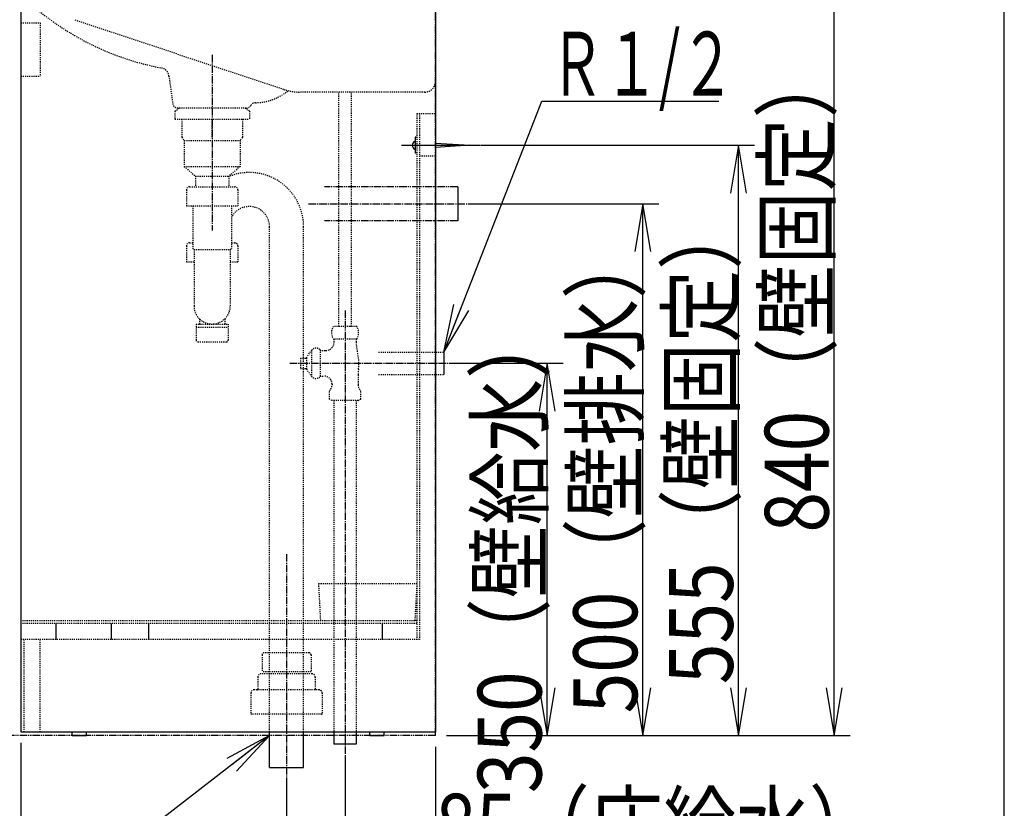
# Model space of a CAD drawing. Extents: x -30 to 3000, y 202 to 4328.
# Drawn here: x 2074 to 3000, y 830 to 1572 of the extents above; entities that cross this region are included whole.
import ezdxf
from ezdxf.enums import TextEntityAlignment as Align

# ---------------------------------------------------------------- set-up
doc = ezdxf.new("R2010")
doc.units = 0
doc.header["$MEASUREMENT"] = 0
for name, pattern in [('EXLTYPE2', [2, 1, -1]), ('EXLTYPE3', [10, 7, -1, 1, -1]), ('EXLTYPE4', [12, 7, -1, 1, -1, 1, -1])]:
    doc.linetypes.add(name, pattern=pattern)
doc.layers.get('0').update_dxf_attribs({"linetype": 'CONTINUOUS'})
for name, color, linetype in [('化粧台', 7, 'CONTINUOUS'), ('寸法', 7, 'CONTINUOUS'), ('枠・表', 7, 'CONTINUOUS')]:
    doc.layers.add(name, color=color, linetype=linetype)
doc.styles.add('EXCADDIM1', font='monotxt', dxfattribs={"width": 0.84, "bigfont": 'extfont'})
doc.styles.add('EXCADSTD', font='monotxt', dxfattribs={"bigfont": 'extfont'})
doc.styles.get("Standard").update_dxf_attribs({"font": 'monotxt', "bigfont": 'extfont'})
doc.dimstyles.get("Standard").update_dxf_attribs({"dimtxt": 0.18, "dimasz": 0.18, "dimexe": 0.18, "dimexo": 0.0625, "dimgap": 0.09, "dimtad": 0, "dimtih": 1, "dimtoh": 1, "dimdec": 4, "dimzin": 0, "dimtxsty": 'STANDARD', "dimcen": 0.09, "dimazin": 3, "dimtfac": 1, "dimtdec": 4, "dimtmove": 0, "dimatfit": 3, "dimtolj": 1, "dimtzin": 0})

# ---------------------------------------------------------------- blocks, each defined once
blk = doc.blocks.new('*D21')
at = {"layer": '寸法', "color": 3, "linetype": 'CONTINUOUS'}
for p, q in [((2380, 880), (2380, 763.5)), ((2465, 888), (2465, 763.5)), ((2380, 778.5), (2335, 786)), ((2335, 778.5), (2845.250006, 778.5)), ((2335, 771), (2380, 778.5)), ((2510, 786), (2465, 778.5)), ((2465, 778.5), (2510, 771))]:
    blk.add_line(p, q, dxfattribs=at)
at = {"layer": '寸法', "color": 2, "linetype": 'CONTINUOUS', "style": 'EXCADSTD', "width": 0.84}
blk.add_text('85（床給水）', height=60, dxfattribs=at).set_placement((2675, 783.75), align=Align.CENTER)
blk = doc.blocks.new('_EX_NORM')
at = {"color": 0, "linetype": 'CONTINUOUS'}
for q in [(-1, 0.166667), (-1, 0), (-1, -0.166667)]:
    blk.add_line((0, 0), q, dxfattribs=at)
blk = doc.blocks.new('*D22')
at = {"layer": '寸法', "color": 3, "linetype": 'CONTINUOUS'}
for p, q in [((2465, 888), (2465, 673.5)), ((2325, 858), (2325, 673.5)), ((2325, 688.5), (2280, 696)), ((2510, 696), (2465, 688.5)), ((2280, 688.5), (2890.250006, 688.5)), ((2280, 681), (2325, 688.5)), ((2465, 688.5), (2510, 681))]:
    blk.add_line(p, q, dxfattribs=at)
at = {"layer": '寸法', "color": 2, "linetype": 'CONTINUOUS', "style": 'EXCADSTD', "width": 0.84}
blk.add_text('140（床排水）', height=60, dxfattribs=at).set_placement((2697.5, 693.75), align=Align.CENTER)
blk = doc.blocks.new('*D23')
at = {"layer": '寸法', "color": 3, "linetype": 'CONTINUOUS'}
for p, q in [((2483.5, 1248.5), (2585, 1248.5)), ((2570, 1248.5), (2562.5, 1203.5)), ((2570, 898.5), (2570, 1248.5)), ((2577.5, 1203.5), (2570, 1248.5)), ((2562.5, 943.5), (2570, 898.5)), ((2570, 898.5), (2577.5, 943.5)), ((2475.5, 898.5), (2585, 898.5))]:
    blk.add_line(p, q, dxfattribs=at)
at = {"layer": '寸法', "color": 2, "linetype": 'CONTINUOUS', "style": 'EXCADSTD', "width": 0.84}
blk.add_text('350（壁給水）', height=60, rotation=90, dxfattribs=at).set_placement((2564.75, 1073.5), align=Align.CENTER)
blk = doc.blocks.new('*D24')
at = {"layer": '寸法', "color": 3, "linetype": 'CONTINUOUS'}
for p, q in [((2496.5, 1398.5), (2675, 1398.5)), ((2660, 1398.5), (2652.5, 1353.5)), ((2660, 898.5), (2660, 1398.5)), ((2667.5, 1353.5), (2660, 1398.5)), ((2652.5, 943.5), (2660, 898.5)), ((2660, 898.5), (2667.5, 943.5)), ((2475.5, 898.5), (2675, 898.5))]:
    blk.add_line(p, q, dxfattribs=at)
at = {"layer": '寸法', "color": 2, "linetype": 'CONTINUOUS', "style": 'EXCADSTD', "width": 0.84}
blk.add_text('500（壁排水）', height=60, rotation=90, dxfattribs=at).set_placement((2654.75, 1148.5), align=Align.CENTER)
blk = doc.blocks.new('*D25')
at = {"layer": '寸法', "color": 3, "linetype": 'CONTINUOUS'}
for p, q in [((2508, 1453.5), (2765, 1453.5)), ((2750, 1453.5), (2742.5, 1408.5)), ((2750, 898.5), (2750, 1453.5)), ((2757.5, 1408.5), (2750, 1453.5)), ((2742.5, 943.5), (2750, 898.5)), ((2750, 898.5), (2757.5, 943.5)), ((2475.5, 898.5), (2765, 898.5))]:
    blk.add_line(p, q, dxfattribs=at)
at = {"layer": '寸法', "color": 2, "linetype": 'CONTINUOUS', "style": 'EXCADSTD', "width": 0.84}
blk.add_text('555（壁固定）', height=60, rotation=90, dxfattribs=at).set_placement((2744.75, 1176), align=Align.CENTER)
blk = doc.blocks.new('*D26')
at = {"layer": '寸法', "color": 3, "linetype": 'CONTINUOUS'}
for p, q in [((2075, 891.5), (2075, 583.5)), ((2465, 888), (2465, 583.5)), ((2120, 606), (2075, 598.5)), ((2465, 598.5), (2420, 606)), ((2075, 598.5), (2465, 598.5)), ((2075, 598.5), (2120, 591)), ((2420, 591), (2465, 598.5))]:
    blk.add_line(p, q, dxfattribs=at)
at = {"layer": '寸法', "color": 2, "linetype": 'CONTINUOUS', "style": 'EXCADSTD', "width": 0.84}
blk.add_text('390', height=60, dxfattribs=at).set_placement((2270, 603.75), align=Align.CENTER)
blk = doc.blocks.new('*D39')
at = {"layer": '寸法', "color": 3, "linetype": 'CONTINUOUS'}
for p, q in [((2508, 1738.5), (2855, 1738.5)), ((2840, 1738.5), (2832.5, 1693.5)), ((2840, 898.5), (2840, 1738.5)), ((2847.5, 1693.5), (2840, 1738.5)), ((2832.5, 943.5), (2840, 898.5)), ((2840, 898.5), (2847.5, 943.5)), ((2475.5, 898.5), (2855, 898.5))]:
    blk.add_line(p, q, dxfattribs=at)
at = {"layer": '寸法', "color": 2, "linetype": 'CONTINUOUS', "style": 'EXCADSTD', "width": 0.84}
blk.add_text('840（壁固定）', height=60, rotation=90, dxfattribs=at).set_placement((2834.75, 1318.5), align=Align.CENTER)

msp = doc.modelspace()

# ---------------------------------------------------------------- linework, layer by layer
at = {"layer": '化粧台', "color": 6, "linetype": 'EXLTYPE4'}
for p, q in [((2465, 898.5), (2465, 3019)), ((2486, 1414.5), (2360.75, 1414.5)), ((2486, 1382.5), (2360.75, 1382.5)), ((2465, 898.5), (1836.5, 898.5))]:
    msp.add_line(p, q, dxfattribs=at)
at = {"layer": '化粧台', "color": 2, "linetype": 'CONTINUOUS'}
for p, q in [((2465, 1693.5), (2465, 902)), ((2075, 1627.160254), (2075, 902)), ((2465, 1483.5), (2465, 1443.5)), ((2075, 902), (2465, 902)), ((2123.25, 898.5), (2123.25, 902)), ((2123.25, 898.5), (2136.75, 898.5)), ((2136.75, 898.5), (2136.75, 902)), ((2403.25, 898.5), (2403.25, 902)), ((2403.25, 898.5), (2416.75, 898.5)), ((2416.75, 898.5), (2416.75, 902))]:
    msp.add_line(p, q, dxfattribs=at)
at = {"layer": '化粧台', "color": 6, "linetype": 'EXLTYPE2'}
for p, q in [((2075, 1568.5), (2093.25, 1568.5)), ((2093.25, 1568.5), (2093.25, 1518.5)), ((2125.711846, 1571.596051), (2322.302495, 1506.065835)), ((2075, 1518.5), (2093.25, 1518.5)), ((2214.385325, 1518.591823), (2217.908937, 1492.822617)), ((2455, 1503.5), (2338.113883, 1503.5)), ((2374, 1283.2), (2374, 1503.5)), ((2386, 1283.2), (2386, 1503.5)), ((2220, 1485.5), (2224.186047, 1488.5)), ((2220, 1485.5), (2220, 1478)), ((2287.13716, 1488.5), (2222.86284, 1488.5)), ((2290, 1485.5), (2285.813953, 1488.5)), ((2290, 1485.5), (2290, 1478)), ((2447.5, 1483.5), (2447.5, 988.75)), ((2447.5, 1483.5), (2465, 1483.5)), ((2450, 1483.5), (2450, 988.75)), ((2220, 1478), (2290, 1478)), ((2226.587205, 1478), (2226.587205, 1461)), ((2255, 1461), (2255, 1478)), ((2283.412795, 1478), (2283.412795, 1461)), ((2226.587205, 1461), (2228.75, 1458)), ((2228.75, 1458), (2228.75, 1433.5)), ((2228.75, 1458), (2281.25, 1458)), ((2283.412795, 1461), (2281.25, 1458)), ((2281.25, 1458), (2281.25, 1433.5)), ((2450, 1443.5), (2465, 1443.5)), ((2228.75, 1433.5), (2239.25, 1424.5)), ((2228.75, 1433.5), (2281.25, 1433.5)), ((2281.25, 1433.5), (2270.75, 1424.5)), ((2239.25, 1424.5), (2270.75, 1424.5)), ((2239.25, 1424.5), (2239.25, 1414.5)), ((2270.75, 1424.5), (2270.75, 1414.5)), ((2230.75, 1411.5), (2230.75, 1396.7)), ((2233.75, 1414.5), (2276.25, 1414.5)), ((2279.25, 1411.5), (2279.25, 1396.7)), ((2230.75, 1396.7), (2279.25, 1396.7)), ((2236.75, 1396.7), (2236.75, 1356.611864)), ((2273.25, 1396.7), (2273.25, 1356.611864)), ((2309, 902), (2309, 1376.911864)), ((2341, 902), (2341, 1376.911864)), ((2233.75, 1361.811312), (2236.75, 1361.811312)), ((2273.25, 1361.811312), (2276.25, 1361.811312)), ((2230.75, 1358.811312), (2230.75, 1344.011312)), ((2236.75, 1356.611864), (2238, 1355.611864)), ((2238, 1355.611864), (2272, 1355.611864)), ((2238, 1355.611864), (2238, 1302.381771)), ((2272, 1355.611864), (2273.25, 1356.611864)), ((2272, 1355.611864), (2272, 1302.381771)), ((2279.25, 1358.811312), (2279.25, 1344.011312)), ((2230.75, 1344.011312), (2238, 1344.011312)), ((2272, 1344.011312), (2279.25, 1344.011312)), ((2243, 1290.340176), (2243, 1285.381771)), ((2267, 1290.340176), (2267, 1285.381771)), ((2240, 1285.381771), (2240, 1270.111865)), ((2240, 1285.381771), (2270, 1285.381771)), ((2240, 1282.611861), (2270, 1282.611861)), ((2270, 1285.381771), (2270, 1270.111865)), ((2390.969544, 1283.2), (2369.030456, 1283.2)), ((2390.969544, 1271.2), (2369.030456, 1271.2)), ((2369.5, 1271.2), (2369.5, 1268)), ((2390.5, 1271.2), (2390.5, 1268.343135)), ((2241.5, 1268.611865), (2268.5, 1268.611865)), ((2343.6, 1253.8), (2348.34345, 1260.574349)), ((2348.34345, 1260.574349), (2348.34345, 1236.425651)), ((2356.5, 1261.25), (2356.5, 1235.75)), ((2356.5, 1260.5), (2362, 1260.5)), ((2338, 1253.25), (2343.6, 1253.25)), ((2338, 1253.25), (2338, 1243.75)), ((2343.6, 1253.8), (2343.6, 1243.2)), ((2411.5, 1259), (2473, 1259)), ((2338, 1243.75), (2343.6, 1243.75)), ((2343.6, 1243.2), (2348.34345, 1236.425651)), ((2356.5, 1236.5), (2360.25, 1236.5)), ((2392.25, 1237.571254), (2392.25, 1228.365389)), ((2411.5, 1238), (2473, 1238)), ((2365.277568, 1214.927459), (2365.277568, 1222.8)), ((2367.75, 1229), (2367.75, 1228.365389)), ((2394.722432, 1214.927459), (2394.722432, 1222.8)), ((2367.75, 1213.5), (2365.277568, 1214.927459)), ((2392.25, 1213.5), (2367.75, 1213.5)), ((2369.5, 1213.5), (2369.5, 902)), ((2390.5, 1213.5), (2390.5, 902)), ((2392.25, 1213.5), (2394.722432, 1214.927459)), ((2355, 1041.45), (2356.844754, 1006.25)), ((2355, 1041.45), (2447.5, 1041.45)), ((2447.5, 1041.45), (2445.655246, 1006.25)), ((2447.5, 1006.25), (2075, 1006.25)), ((2447.5, 1003.75), (2075, 1003.75)), ((2450, 988.75), (2075, 988.75)), ((2078, 988.75), (2078, 902)), ((2093, 988.75), (2093, 902)), ((2302.000004, 974.346519), (2302.000004, 958.54652)), ((2345.999996, 976.346519), (2304.000004, 976.346519)), ((2347.999996, 974.346519), (2347.999996, 958.54652)), ((2349, 956.500004), (2301, 956.500004)), ((2347.999996, 958.54652), (2302.000004, 958.54652)), ((2298, 953.500004), (2298, 942.500002)), ((2352, 953.500004), (2352, 942.500002)), ((2291.499996, 938.500002), (2291.499996, 919)), ((2355.500004, 941.500002), (2294.499996, 941.500002)), ((2358.500004, 938.500002), (2358.500004, 919)), ((2358.000004, 918.5), (2291.999996, 918.5))]:
    msp.add_line(p, q, dxfattribs=at)
at = {"layer": '化粧台', "color": 6, "linetype": 'EXLTYPE3'}
for p, q in [((2255, 1538.5), (2255, 1373.5)), ((2345.75, 1398.5), (2501, 1398.5)), ((2380, 1298.2), (2380, 875.5)), ((2328, 1248.5), (2488, 1248.5)), ((2325, 1069), (2325, 853.5))]:
    msp.add_line(p, q, dxfattribs=at)
at = {"layer": '化粧台', "color": 6, "linetype": 'CONTINUOUS'}
for p, q in [((2447, 1461), (2446, 1461)), ((2446, 1461), (2446, 1446)), ((2465, 1455.5), (2497.5, 1453.5)), ((2433.1, 1453.5), (2507.5, 1453.5)), ((2447, 1446), (2446, 1446)), ((2497.5, 1453.5), (2465, 1451.5)), ((2486, 1414.5), (2486, 1382.5)), ((2473, 1259), (2473, 1238)), ((2108, 1003.75), (2108, 988.75)), ((2160, 1003.75), (2160, 988.75)), ((2195, 1003.75), (2195, 988.75)), ((2415, 1003.75), (2415, 988.75)), ((2309, 868.5), (2309, 902)), ((2341, 868.5), (2341, 902)), ((2369.5, 902), (2369.5, 890.5)), ((2390.5, 902), (2390.5, 890.5)), ((2390.5, 890.5), (2369.5, 890.5)), ((2309, 868.5), (2341, 868.5))]:
    msp.add_line(p, q, dxfattribs=at)
at = {"layer": '化粧台', "color": 6, "linetype": 'EXLTYPE2'}
for centre, radius, start, end in [((2255.834059, 1780.597324), 259, 228.237442, 259.167881), ((2205.468301, 1517.372534), 9, 7.786183, 79.167881), ((2455, 1513.5), 10, 270, 0), ((2294.807489, 1543.5), 50, 271.036711, 309.391198), ((2338.113883, 1553.5), 50, 251.565051, 270), ((2222.86284, 1493.5), 5, 187.786183, 270), ((2287.13716, 1493.5), 5, 270, 330.059546), ((2295.802606, 1488.509003), 5, 91.036711, 150.059546), ((2290, 1376.911864), 51, 0, 112.17588), ((2233.75, 1411.5), 3, 90, 180), ((2276.25, 1411.5), 3, 0, 90), ((2290, 1376.911864), 19, 0, 151.833421), ((2233.75, 1358.811312), 3, 90, 180), ((2276.25, 1358.811312), 3, 0, 90), ((2255, 1302.381771), 17, 180, 0), ((2378.25, 1277.2), 11, 146.944269, 213.055731), ((2381.75, 1277.2), 11, 326.944269, 33.055731), ((2241.5, 1270.111865), 1.5, 180, 270), ((2268.5, 1270.111865), 1.5, 270, 0), ((2352.725083, 1257.25), 5.5, 46.658242, 142.812374), ((2362, 1268), 7.5, 270, 0), ((2430.5, 1268.343135), 40, 180, 194.361512), ((2353, 1248.5), 40, 352.14831, 14.361512), ((2432.25, 1237.571254), 40, 172.14831, 180), ((2352.725083, 1239.75), 5.5, 217.187626, 313.341758), ((2360.25, 1229), 7.5, 0, 90), ((2360.25, 1228.365389), 7.5, 312.093498, 0), ((2399.75, 1228.365389), 7.5, 180, 227.906502), ((2304.000004, 974.346519), 2, 89.999996, 179.999991), ((2345.999996, 974.346519), 2, 0.000009, 90.000004), ((2301, 953.500004), 3, 90.000003, 180.000005), ((2349, 953.500004), 3, 359.999995, 89.999997), ((2294.499996, 938.500002), 3, 90.000003, 180.000005), ((2297, 942.500002), 1, 270, 0), ((2353, 942.500002), 1, 180, 270), ((2355.500004, 938.500002), 3, 359.999995, 89.999997), ((2291.999996, 919), 0.5, 180, 270), ((2358.000004, 919), 0.5, 270, 0)]:
    msp.add_arc(centre, radius, start, end, dxfattribs=at)
at = {"layer": '化粧台', "color": 6, "linetype": 'CONTINUOUS'}
msp.add_arc((2447.039655, 1453.5), 3.939655, 105.301302, 254.698698, dxfattribs=at)
at = {"layer": '枠・表', "color": 7, "linetype": 'CONTINUOUS'}
msp.add_line((3000, 202.5), (3000, 4327.5), dxfattribs=at)

# ---------------------------------------------------------------- texts
at = {"layer": '寸法', "color": 2, "linetype": 'CONTINUOUS', "style": 'EXCADSTD', "width": 0.638}
msp.add_text('Ｒ１/２', height=60, dxfattribs=at).set_placement((2572.5, 1500.25), (2746.499999, 1500.25), align=Align.FIT)

# ---------------------------------------------------------------- dimensions: what is measured, and where the dimension line sits
at = {"layer": '寸法', "color": 3, "linetype": 'CONTINUOUS'}
for base, p2, text, picture, middle in [((2840, 1738.5), (2497.5, 1738.5), '840（壁固定）', '*D39', (2804.75, 1318.5)), ((2750, 1453.5), (2497.5, 1453.5), '555（壁固定）', '*D25', (2714.75, 1176)), ((2660, 1398.5), (2486, 1398.5), '500（壁排水）', '*D24', (2624.75, 1148.5)), ((2570, 1248.5), (2473, 1248.5), '350（壁給水）', '*D23', (2534.75, 1073.5))]:
    dim = msp.add_linear_dim(base=base, p1=(2465, 898.5), p2=p2, angle=90, text=text, dimstyle='STANDARD', override={"dimtxt": 60, "dimasz": 45, "dimexe": 15, "dimexo": 10.5, "dimgap": 5.25, "dimtad": 1, "dimjust": 0, "dimtih": 0, "dimtoh": 0, "dimdec": 0, "dimzin": 0, "dimtxsty": 'EXCADDIM1', "dimblk1": '_EX_NORM', "dimblk2": '_EX_NORM', "dimsah": 1, "dimse1": 0, "dimse2": 0, "dimclrd": 3, "dimclre": 3, "dimclrt": 2, "dimtmove": 2}, dxfattribs=at)
    dim.commit()
    dim.dimension.update_dxf_attribs({"geometry": picture, "text_midpoint": middle, "dimtype": 160})
dim = msp.add_linear_dim(base=(2465, 598.5), p1=(2075, 902), p2=(2465, 898.5), dimstyle='STANDARD', override={"dimtxt": 60, "dimasz": 45, "dimexe": 15, "dimexo": 10.5, "dimgap": 5.25, "dimtad": 1, "dimjust": 0, "dimtih": 0, "dimtoh": 0, "dimdec": 0, "dimzin": 0, "dimtxsty": 'EXCADDIM1', "dimblk1": '_EX_NORM', "dimblk2": '_EX_NORM', "dimsah": 1, "dimse1": 0, "dimse2": 0, "dimclrd": 3, "dimclre": 3, "dimclrt": 2, "dimtmove": 2}, dxfattribs=at)
dim.commit()
dim.dimension.update_dxf_attribs({"geometry": '*D26', "text_midpoint": (2270, 633.75), "dimtype": 160})
for base, p1, text, picture, middle in [((2465, 688.5), (2325, 868.5), '140（床排水）', '*D22', (2697.5, 723.75)), ((2465, 778.5), (2380, 890.5), '85（床給水）', '*D21', (2675, 813.75))]:
    dim = msp.add_linear_dim(base=base, p1=p1, p2=(2465, 898.5), text=text, dimstyle='STANDARD', override={"dimtxt": 60, "dimasz": 45, "dimexe": 15, "dimexo": 10.5, "dimgap": 5.25, "dimtad": 1, "dimjust": 2, "dimtih": 0, "dimtoh": 0, "dimdec": 0, "dimzin": 0, "dimtxsty": 'EXCADDIM1', "dimblk1": '_EX_NORM', "dimblk2": '_EX_NORM', "dimsah": 1, "dimse1": 0, "dimse2": 0, "dimclrd": 3, "dimclre": 3, "dimclrt": 2, "dimtmove": 2}, dxfattribs=at)
    dim.commit()
    dim.dimension.update_dxf_attribs({"geometry": picture, "text_midpoint": middle, "dimtype": 160})

# ---------------------------------------------------------------- leaders
for points in [[(2473, 1259), (2565, 1495), (2731.5, 1495)], [(2309, 898.5), (2038.5, 689.5), (1591.5, 689.5)]]:
    msp.add_leader(points, dimstyle='STANDARD', override={"dimasz": 45, "dimldrblk": '_EX_NORM'}, dxfattribs=at)

doc.saveas('drawing.dxf')
